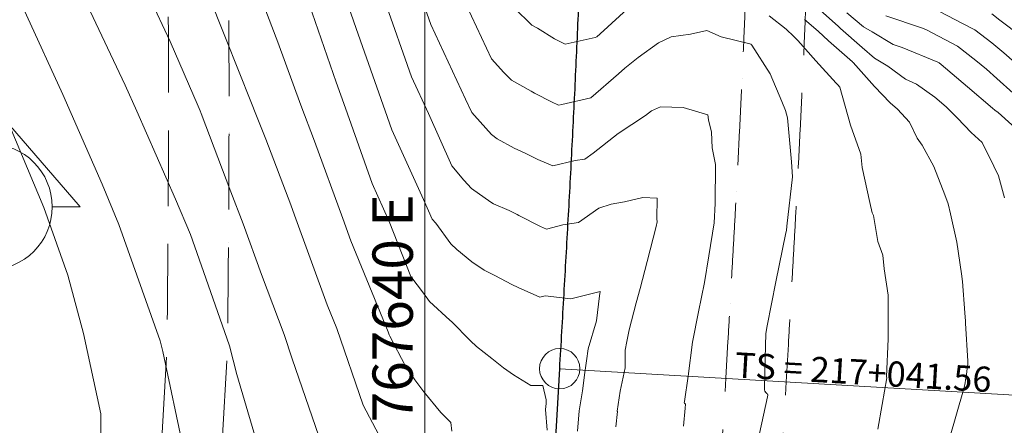
# Model space of a CAD drawing. Extents: x -302383 to 1137238, y -406425 to 9614764.
# Drawn here: x 767632 to 767651, y 9252291 to 9252299 of the extents above; entities that cross this region are included whole.
import ezdxf
from ezdxf.enums import TextEntityAlignment as Align

# ---------------------------------------------------------------- set-up
doc = ezdxf.new("R2010")
doc.units = 0
doc.linetypes.add('DASHED', pattern=[0.75, 0.5, -0.25])
doc.layers.get('0').update_dxf_attribs({"linetype": 'CONTINUOUS'})
for name, color, linetype in [('ACT_PLATAFORMATERMINADA', 7, 'CONTINUOUS'), ('CONTOURS', 7, 'CONTINUOUS'), ('CONTOURS_IDX', 7, 'CONTINUOUS'), ('GRILLA-COORDENADAS', 9, 'CONTINUOUS'), ('TEXTO-COORDENADAS', 7, 'CONTINUOUS')]:
    doc.layers.add(name, color=color, linetype=linetype)
for name, color, linetype, lineweight in [('ALIGNMENT', 7, 'CONTINUOUS', 15), ('ANNOTATION', 7, 'CONTINUOUS', 5), ('CENTERLINE', 7, 'CONTINUOUS', 30), ('Sombreado', 9, 'CONTINUOUS', 5)]:
    doc.layers.add(name, color=color, linetype=linetype, lineweight=lineweight)
doc.styles.add('COORDENADAS', font='ROMANS.SHX', dxfattribs={"oblique": 10})
doc.styles.get("Standard").update_dxf_attribs({"font": 'TXT.SHX'})

msp = doc.modelspace()

# ---------------------------------------------------------------- linework, layer by layer
msp.add_circle((767644.4583, 9252308.417), 32.0901)
at = {"color": 0, "linetype": 'ByBlock', "lineweight": 0}
msp.add_circle((767642.6739, 9252292.5101), 0.4, dxfattribs=at)
at = {"color": 0, "linetype": 'ByBlock'}
msp.add_point((767642.6739, 9252292.5101), dxfattribs=at)
at = {"layer": 'ACT_PLATAFORMATERMINADA'}
msp.add_circle((801471.8219, 9278997.3193), 335766.2024, dxfattribs=at)
at = {"layer": 'ALIGNMENT', "color": 5, "linetype": 'DASHED', "lineweight": 20, "ltscale": 3, "flags": 128}
for points in [[(767646.2376, 9252276.2626), (767647.1663, 9252292.2491), (767647.2092, 9252292.9884, 0.0001204), (767647.2519, 9252293.7297, 0.0002106), (767647.2942, 9252294.4726, 0.0003009), (767647.3358, 9252295.2171, 0.0003912), (767647.3764, 9252295.9633, 0.0004814), (767647.4158, 9252296.7112, 0.0005717), (767647.4536, 9252297.4608, 0.000662), (767647.4896, 9252298.2121, 0.0007522), (767647.5234, 9252298.9652, 0.0008425), (767647.5549, 9252299.7199, 0.0009328), (767647.5838, 9252300.4764, 0.001023), (767647.6097, 9252301.2347, 0.0011133), (767647.6324, 9252301.9946, 0.0012036), (767647.6515, 9252302.7563, 0.0012938), (767647.6668, 9252303.5197, 0.0013841), (767647.678, 9252304.2848, 0.0014744), (767647.6848, 9252305.0516, 0.0015646), (767647.6869, 9252305.82, 0.0016549), (767647.684, 9252306.5901, 0.0017452), (767647.6758, 9252307.3617, 0.0018354), (767647.662, 9252308.1349, 0.0019257), (767647.6423, 9252308.9095, 0.002016), (767647.6164, 9252309.6857, 0.0021062), (767647.584, 9252310.4632, 0.0021965), (767647.5448, 9252311.242, 0.0022868), (767647.4984, 9252312.022, 0.002377), (767647.4447, 9252312.8032, 0.0024673), (767647.3831, 9252313.5854, 0.0025576), (767647.3136, 9252314.3687, 0.0026478), (767647.2357, 9252315.1527, 0.0027381), (767647.1491, 9252315.9375, 0.0028284), (767647.0535, 9252316.7229, 0.0029186), (767646.9487, 9252317.5087, 0.0030089), (767646.8342, 9252318.2948, 0.0030991), (767646.7099, 9252319.0811, 0.0031895), (767646.5754, 9252319.8673, 0.0032797), (767646.4304, 9252320.6533, 0.00337), (767646.2746, 9252321.4389, 0.0034603), (767646.1077, 9252322.2239, 0.0035505), (767645.9293, 9252323.0081, 0.0036408), (767645.7393, 9252323.7911, 0.003731), (767645.5374, 9252324.5729, 0.0038214), (767645.3231, 9252325.353, 0.0039115), (767645.0964, 9252326.1313, 0.0040018), (767644.8568, 9252326.9074, 0.0040921), (767644.6041, 9252327.6811, 0.0041825), (767644.3381, 9252328.4521, 0.0042727), (767644.0585, 9252329.2199, 0.0043628), (767643.7651, 9252329.9843, 0.0044531), (767643.4576, 9252330.7448, 0.0608905), (767638.0211, 9252340.3549, 0.0608905)], [(767645.0396, 9252276.3322), (767645.9683, 9252292.3187), (767646.0112, 9252293.058), (767646.0112, 9252293.058, 0.0001204), (767646.0539, 9252293.7985), (767646.0539, 9252293.7985), (767646.0539, 9252293.7985, 0.0002106), (767646.0962, 9252294.5403), (767646.0962, 9252294.5403), (767646.0962, 9252294.5403, 0.0003009), (767646.1377, 9252295.2833), (767646.1377, 9252295.2833), (767646.1377, 9252295.2833, 0.0003912), (767646.1782, 9252296.0276), (767646.1782, 9252296.0276), (767646.1782, 9252296.0276, 0.0004814), (767646.2174, 9252296.7731), (767646.2174, 9252296.7731), (767646.2174, 9252296.7731, 0.0005717), (767646.255, 9252297.5199), (767646.255, 9252297.5199), (767646.255, 9252297.5199, 0.000662), (767646.2909, 9252298.2679), (767646.2909, 9252298.2679), (767646.2909, 9252298.2679, 0.0007522), (767646.3246, 9252299.0173), (767646.3246, 9252299.0173), (767646.3246, 9252299.0173, 0.0008425), (767646.3559, 9252299.768), (767646.3559, 9252299.768), (767646.3559, 9252299.768, 0.0009328), (767646.3846, 9252300.5199), (767646.3846, 9252300.5199), (767646.3846, 9252300.5199, 0.001023), (767646.4103, 9252301.2732), (767646.4103, 9252301.2732), (767646.4103, 9252301.2732, 0.0011133), (767646.4328, 9252302.0277), (767646.4328, 9252302.0277), (767646.4328, 9252302.0277, 0.0012036), (767646.4518, 9252302.7836), (767646.4518, 9252302.7836), (767646.4518, 9252302.7836, 0.0012938), (767646.467, 9252303.5407), (767646.467, 9252303.5407), (767646.467, 9252303.5407, 0.0013841), (767646.4781, 9252304.2991), (767646.4781, 9252304.2991), (767646.4781, 9252304.2991, 0.0014744), (767646.4848, 9252305.0587), (767646.4848, 9252305.0587), (767646.4848, 9252305.0587, 0.0015646), (767646.4869, 9252305.8196), (767646.4869, 9252305.8196), (767646.4869, 9252305.8196, 0.0016549), (767646.4841, 9252306.5816), (767646.4841, 9252306.5816), (767646.4841, 9252306.5816, 0.0017452), (767646.4759, 9252307.3448), (767646.4759, 9252307.3448), (767646.4759, 9252307.3448, 0.0018354), (767646.4623, 9252308.1091), (767646.4623, 9252308.1091), (767646.4623, 9252308.1091, 0.0019257), (767646.4429, 9252308.8744), (767646.4429, 9252308.8744), (767646.4429, 9252308.8744, 0.002016), (767646.4173, 9252309.6408), (767646.4173, 9252309.6408), (767646.4173, 9252309.6408, 0.0021062), (767646.3853, 9252310.4081), (767646.3853, 9252310.4081), (767646.3853, 9252310.4081, 0.0021965), (767646.3466, 9252311.1763), (767646.3466, 9252311.1763), (767646.3466, 9252311.1763, 0.0022868), (767646.3009, 9252311.9454), (767646.3009, 9252311.9454), (767646.3009, 9252311.9454, 0.002377), (767646.2479, 9252312.7151), (767646.2479, 9252312.7151), (767646.2479, 9252312.7151, 0.0024673), (767646.1873, 9252313.4855), (767646.1873, 9252313.4855), (767646.1873, 9252313.4855, 0.0025576), (767646.1188, 9252314.2564), (767646.1188, 9252314.2564), (767646.1188, 9252314.2564, 0.0026478), (767646.0422, 9252315.0277), (767646.0422, 9252315.0277), (767646.0422, 9252315.0277, 0.0027381), (767645.957, 9252315.7994), (767645.957, 9252315.7994), (767645.957, 9252315.7994, 0.0028284), (767645.8631, 9252316.5712), (767645.8631, 9252316.5712), (767645.8631, 9252316.5712, 0.0029186), (767645.7602, 9252317.3431), (767645.7602, 9252317.3431), (767645.7602, 9252317.3431, 0.0030089), (767645.6478, 9252318.1148), (767645.6478, 9252318.1148), (767645.6478, 9252318.1148, 0.0030991), (767645.5258, 9252318.8863), (767645.5258, 9252318.8863), (767645.5258, 9252318.8863, 0.0031895), (767645.3939, 9252319.6574), (767645.3939, 9252319.6574), (767645.3939, 9252319.6574, 0.0032797), (767645.2518, 9252320.4279), (767645.2518, 9252320.4279), (767645.2518, 9252320.4279, 0.00337), (767645.0991, 9252321.1976), (767645.0991, 9252321.1976), (767645.0991, 9252321.1976, 0.0034603), (767644.9356, 9252321.9662), (767644.9356, 9252321.9662), (767644.9356, 9252321.9662, 0.0035505), (767644.7611, 9252322.7337), (767644.7611, 9252322.7337), (767644.7611, 9252322.7337, 0.0036408), (767644.5753, 9252323.4997), (767644.5753, 9252323.4997), (767644.5753, 9252323.4997, 0.003731), (767644.3778, 9252324.264), (767644.3778, 9252324.264), (767644.3778, 9252324.264, 0.0038214), (767644.1684, 9252325.0264), (767644.1684, 9252325.0264), (767644.1684, 9252325.0264, 0.0039115), (767643.9469, 9252325.7866), (767643.9469, 9252325.7866), (767643.9469, 9252325.7866, 0.0040018), (767643.7131, 9252326.5443), (767643.7131, 9252326.5443), (767643.7131, 9252326.5443, 0.0040921), (767643.4665, 9252327.2993), (767643.4665, 9252327.2993), (767643.4665, 9252327.2993, 0.0041825), (767643.2071, 9252328.0512), (767643.2071, 9252328.0512), (767643.2071, 9252328.0512, 0.0042727), (767642.9345, 9252328.7997), (767642.9345, 9252328.7997), (767642.9345, 9252328.7997, 0.0043628), (767642.6486, 9252329.5445), (767642.6486, 9252329.5445), (767642.6486, 9252329.5445, 0.0044531), (767642.3491, 9252330.2851), (767642.3491, 9252330.2851), (767642.3491, 9252330.2851, 0.0608905), (767637.0561, 9252339.6417)], [(767635.2019, 9252277.691), (767636.0844, 9252292.8827), (767636.0845, 9252292.8929), (767636.0904, 9252293.5322), (767636.0904, 9252293.5322, 0.0001206), (767636.097, 9252294.2696), (767636.097, 9252294.2696), (767636.097, 9252294.2696, 0.000211), (767636.1029, 9252295.0046), (767636.1029, 9252295.0046), (767636.1029, 9252295.0046, 0.0003014), (767636.1079, 9252295.7371), (767636.1079, 9252295.7371), (767636.1079, 9252295.7371, 0.0003919), (767636.1117, 9252296.4672), (767636.1117, 9252296.4672), (767636.1117, 9252296.4672, 0.0004823), (767636.1142, 9252297.1947), (767636.1142, 9252297.1947), (767636.1142, 9252297.1947, 0.0005728), (767636.1149, 9252297.9198), (767636.1149, 9252297.9198), (767636.1149, 9252297.9198, 0.0006632), (767636.1138, 9252298.6422), (767636.1138, 9252298.6422), (767636.1138, 9252298.6422, 0.0007537), (767636.1104, 9252299.3621), (767636.1104, 9252299.3621), (767636.1104, 9252299.3621, 0.0008441), (767636.1047, 9252300.0794), (767636.1047, 9252300.0794), (767636.1047, 9252300.0794, 0.0009346), (767636.0963, 9252300.794), (767636.0963, 9252300.794), (767636.0963, 9252300.794, 0.0010251), (767636.085, 9252301.5059), (767636.085, 9252301.5059), (767636.085, 9252301.5059, 0.0011155), (767636.0706, 9252302.215), (767636.0706, 9252302.215), (767636.0706, 9252302.215, 0.001206), (767636.0529, 9252302.9214), (767636.0529, 9252302.9214), (767636.0529, 9252302.9214, 0.0012965), (767636.0315, 9252303.6249), (767636.0315, 9252303.6249), (767636.0315, 9252303.6249, 0.001387), (767636.0063, 9252304.3256), (767636.0063, 9252304.3256), (767636.0063, 9252304.3256, 0.0014775), (767635.9771, 9252305.0232), (767635.9771, 9252305.0232), (767635.9771, 9252305.0232, 0.001568), (767635.9436, 9252305.7179), (767635.9436, 9252305.7179), (767635.9436, 9252305.7179, 0.0016584), (767635.9057, 9252306.4095), (767635.9057, 9252306.4095), (767635.9057, 9252306.4095, 0.001749), (767635.8631, 9252307.098), (767635.8631, 9252307.098), (767635.8631, 9252307.098, 0.0018395), (767635.8156, 9252307.7832), (767635.8156, 9252307.7832), (767635.8156, 9252307.7832, 0.00193), (767635.763, 9252308.4652), (767635.763, 9252308.4652), (767635.763, 9252308.4652, 0.0020205), (767635.7051, 9252309.1437), (767635.7051, 9252309.1437), (767635.7051, 9252309.1437, 0.002111), (767635.6418, 9252309.8188), (767635.6418, 9252309.8188), (767635.6418, 9252309.8188, 0.0022016), (767635.5728, 9252310.4903), (767635.5728, 9252310.4903), (767635.5728, 9252310.4903, 0.0022921), (767635.4979, 9252311.1582), (767635.4979, 9252311.1582), (767635.4979, 9252311.1582, 0.0023827), (767635.417, 9252311.8222), (767635.417, 9252311.8222), (767635.417, 9252311.8222, 0.0024732), (767635.33, 9252312.4824), (767635.33, 9252312.4824), (767635.33, 9252312.4824, 0.0025638), (767635.2365, 9252313.1386), (767635.2365, 9252313.1386), (767635.2365, 9252313.1386, 0.0026544), (767635.1366, 9252313.7907), (767635.1366, 9252313.7907), (767635.1366, 9252313.7907, 0.0027449), (767635.0299, 9252314.4385), (767635.0299, 9252314.4385), (767635.0299, 9252314.4385, 0.0028355), (767634.9165, 9252315.0819), (767634.9165, 9252315.0819), (767634.9165, 9252315.0819, 0.0029261), (767634.796, 9252315.7208), (767634.796, 9252315.7208), (767634.796, 9252315.7208, 0.0030167), (767634.6685, 9252316.355), (767634.6685, 9252316.355), (767634.6685, 9252316.355, 0.0031073), (767634.5337, 9252316.9844), (767634.5337, 9252316.9844), (767634.5337, 9252316.9844, 0.003198), (767634.3916, 9252317.6088), (767634.3916, 9252317.6088), (767634.3916, 9252317.6088, 0.0032886), (767634.242, 9252318.2281), (767634.242, 9252318.2281), (767634.242, 9252318.2281, 0.0033792), (767634.0848, 9252318.842), (767634.0848, 9252318.842), (767634.0848, 9252318.842, 0.0034699), (767633.9199, 9252319.4505), (767633.9199, 9252319.4505), (767633.9199, 9252319.4505, 0.0035605), (767633.7473, 9252320.0532), (767633.7473, 9252320.0532), (767633.7473, 9252320.0532, 0.0036512), (767633.5668, 9252320.6501), (767633.5668, 9252320.6501), (767633.5668, 9252320.6501, 0.0037419), (767633.3784, 9252321.2409), (767633.3784, 9252321.2409), (767633.3784, 9252321.2409, 0.0038326), (767633.182, 9252321.8255), (767633.182, 9252321.8255), (767633.182, 9252321.8255, 0.0039233), (767632.9775, 9252322.4036), (767632.9775, 9252322.4036), (767632.9775, 9252322.4036, 0.004014), (767632.765, 9252322.975), (767632.765, 9252322.975), (767632.765, 9252322.975, 0.0041048), (767632.5443, 9252323.5396), (767632.5443, 9252323.5396), (767632.5443, 9252323.5396, 0.0041955), (767632.3154, 9252324.097), (767632.3154, 9252324.097), (767632.3154, 9252324.097, 0.0042862), (767632.0784, 9252324.6471), (767632.0784, 9252324.6471), (767632.0784, 9252324.6471, 0.004377), (767631.8333, 9252325.1897), (767631.8333, 9252325.1897), (767631.8333, 9252325.1897, 0.0051563), (767631.5419, 9252325.8025), (767631.5419, 9252325.8025), (767631.5419, 9252325.8025, 0.0807134), (767626.0382, 9252334.6938)], [(767634.0039, 9252277.7605), (767634.8847, 9252292.9231), (767634.8905, 9252293.5434, 0.0001206), (767634.897, 9252294.28, 0.000211), (767634.9029, 9252295.0137, 0.0003014), (767634.9079, 9252295.7446, 0.0003919), (767634.9117, 9252296.4726, 0.0004823), (767634.9142, 9252297.1976, 0.0005728), (767634.9149, 9252297.9196, 0.0006632), (767634.9138, 9252298.6387, 0.0007537), (767634.9105, 9252299.3548, 0.0008441), (767634.9048, 9252300.0678, 0.0009346), (767634.8964, 9252300.7776, 0.0010251), (767634.8852, 9252301.4844, 0.0011155), (767634.8709, 9252302.188, 0.001206), (767634.8533, 9252302.8883, 0.0012965), (767634.8322, 9252303.5854, 0.001387), (767634.8072, 9252304.2791, 0.0014775), (767634.7783, 9252304.9695, 0.001568), (767634.7452, 9252305.6564, 0.0016584), (767634.7077, 9252306.3398, 0.001749), (767634.6656, 9252307.0197, 0.0018395), (767634.6188, 9252307.6958, 0.00193), (767634.5669, 9252308.3683, 0.0020205), (767634.5099, 9252309.0369, 0.002111), (767634.4475, 9252309.7017, 0.0022016), (767634.3796, 9252310.3624, 0.0022921), (767634.306, 9252311.019, 0.0023827), (767634.2266, 9252311.6715, 0.0024732), (767634.1411, 9252312.3196, 0.0025638), (767634.0494, 9252312.9634, 0.0026544), (767633.9514, 9252313.6026, 0.0027449), (767633.847, 9252314.2371, 0.0028355), (767633.7359, 9252314.8668, 0.0029261), (767633.6181, 9252315.4916, 0.0030167), (767633.4935, 9252316.1113, 0.0031073), (767633.3619, 9252316.7259, 0.003198), (767633.2232, 9252317.335, 0.0032886), (767633.0774, 9252317.9386, 0.0033792), (767632.9243, 9252318.5365, 0.0034699), (767632.7639, 9252319.1286, 0.0035605), (767632.5961, 9252319.7146, 0.0036512), (767632.4207, 9252320.2944, 0.0037419), (767632.2379, 9252320.8678, 0.0038326), (767632.0474, 9252321.4346, 0.0039233), (767631.8494, 9252321.9946, 0.004014), (767631.6436, 9252322.5477, 0.0041048), (767631.4303, 9252323.0935, 0.0041955), (767631.2092, 9252323.632, 0.0042862), (767630.9805, 9252324.1629, 0.004377), (767630.7441, 9252324.6859, 0.0054446), (767630.4475, 9252325.309, 0.0810063), (767625.1324, 9252333.9068, 0.0810063)]]:
    msp.add_lwpolyline(points, format="xyb", dxfattribs=at)
at = {"layer": 'ALIGNMENT', "color": 12, "linetype": 'Continuous', "lineweight": 18}
msp.add_lwpolyline([(767641.7405, 9252276.4423), (767642.6739, 9252292.5101, 0.0000301), (767642.7167, 9252293.2488, 0.0001203), (767642.7593, 9252293.9876, 0.0002106), (767642.8014, 9252294.7264, 0.0003008), (767642.8427, 9252295.4653, 0.0003911), (767642.8829, 9252296.2042, 0.0004813), (767642.9217, 9252296.9431, 0.0005715), (767642.959, 9252297.6822, 0.0006618), (767642.9944, 9252298.4214, 0.000752), (767643.0277, 9252299.1606, 0.0008423), (767643.0586, 9252299.9, 0.0009325)], format="xyb", dxfattribs=at)
at = {"layer": 'ANNOTATION', "linetype": 'Continuous'}
msp.add_line((767642.6739, 9252292.5101), (767656.6503, 9252291.6982), dxfattribs=at)
at = {"layer": 'CENTERLINE', "color": 4}
msp.add_lwpolyline([(767641.7405, 9252276.4423), (767642.6739, 9252292.5101, 0.0000301), (767642.7167, 9252293.2488, 0.0001203), (767642.7593, 9252293.9876, 0.0002106), (767642.8014, 9252294.7264, 0.0003008), (767642.8427, 9252295.4653, 0.0003911), (767642.8829, 9252296.2042, 0.0004813), (767642.9217, 9252296.9431, 0.0005715), (767642.959, 9252297.6822, 0.0006618), (767642.9944, 9252298.4214, 0.000752), (767643.0277, 9252299.1606, 0.0008423), (767643.0586, 9252299.9, 0.0009325)], format="xyb", dxfattribs=at)
at = {"layer": 'CONTOURS', "color": 252, "linetype": 'Continuous', "lineweight": 0}
for points in [[(767636.7578, 9252290.7356), (767636.2726, 9252292.3912), (767636.1226, 9252292.9658), (767635.6565, 9252294.3016), (767635.3497, 9252295.1677), (767635.052, 9252295.8693), (767634.288, 9252297.617), (767634.0531, 9252298.1291), (767633.0716, 9252300.2186), (767632.505, 9252301.5192), (767631.9238, 9252302.8047), (767631.2538, 9252304.6977), (767631.0084, 9252305.3382), (767630.8417, 9252305.7486), (767630.2604, 9252307.1386), (767629.9778, 9252307.7532), (767629.3406, 9252308.978), (767628.9844, 9252309.7264), (767628.4114, 9252310.8196), (767628.0053, 9252311.703), (767627.5573, 9252312.6441), (767627.1228, 9252313.7032), (767626.8609, 9252314.4329), (767626.4236, 9252315.748)], [(767633.5768, 9252289.9063), (767633.5691, 9252291.6119), (767633.2306, 9252293.2047), (767632.9157, 9252294.3646), (767632.4418, 9252295.7094), (767631.6733, 9252297.5369), (767631.3469, 9252298.2835), (767630.2124, 9252300.7576), (767630.1621, 9252300.878), (767630.1486, 9252300.9103), (767629.128, 9252303.4384), (767628.9111, 9252304.0791), (767628.287, 9252305.955), (767627.7449, 9252307.2091), (767627.5126, 9252307.7614), (767626.7561, 9252309.1834), (767626.5043, 9252309.6209), (767625.6909, 9252311.1391), (767625.4912, 9252311.4815), (767624.6928, 9252313.1111), (767624.6032, 9252313.3137), (767624.0211, 9252314.8362), (767623.9273, 9252315.0978)], [(767637.9619, 9252290.9823), (767637.3647, 9252292.7024), (767637.21, 9252293.1886), (767636.7565, 9252294.3795), (767636.3971, 9252295.3823), (767636.1495, 9252296.0183), (767635.5636, 9252297.5719), (767635.5437, 9252297.6232), (767635.5044, 9252297.7148), (767634.9456, 9252299.0012), (767634.5289, 9252299.8883), (767634.4094, 9252300.1626), (767633.3624, 9252302.4787), (767633.023, 9252303.4375), (767632.4172, 9252305.0189), (767632.0057, 9252306.0322), (767631.6772, 9252306.8175)], [(767636.7033, 9252299.9796), (767637.0828, 9252298.9856), (767637.5379, 9252297.7343), (767637.8083, 9252297.0193), (767638.3704, 9252295.4891), (767638.5314, 9252295.0466), (767639.2736, 9252293.2393), (767639.2939, 9252293.1801), (767639.3068, 9252293.1557), (767639.616, 9252292.5619), (767639.799, 9252292.2901), (767639.9771, 9252292.0491), (767640.3131, 9252291.6423), (767640.3599, 9252291.5949), (767640.5129, 9252291.4429), (767640.5351, 9252291.2689)], [(767639.0873, 9252291.1952), (767638.7763, 9252291.7836), (767638.2545, 9252293.3055), (767638.0609, 9252293.777), (767637.4153, 9252295.5511), (767637.34, 9252295.7559), (767636.8454, 9252297.0636), (767636.6486, 9252297.558), (767636.5622, 9252297.7764), (767636.0459, 9252299.072), (767635.6931, 9252299.9587)], [(767638.4244, 9252299.8679), (767638.6372, 9252299.2557), (767639.2132, 9252297.6255), (767639.3468, 9252297.2464), (767639.9703, 9252295.8663), (767640.1453, 9252295.4772), (767640.2143, 9252295.3948), (767640.5138, 9252294.9843), (767640.6363, 9252294.8712), (767640.9334, 9252294.6292), (767641.1744, 9252294.4646), (767641.3839, 9252294.3575), (767641.725, 9252294.1817), (767641.8467, 9252294.1191), (767642.2784, 9252293.9263), (767642.3867, 9252293.9553), (767642.8917, 9252293.8978), (767643.4778, 9252294.042), (767643.4657, 9252293.9564), (767643.4032, 9252293.4557), (767643.239, 9252292.9044), (767643.2025, 9252292.6626), (767643.1725, 9252292.4367), (767643.1253, 9252292.0719), (767643.0603, 9252291.6754), (767643.0272, 9252291.2735)], [(767639.2002, 9252299.8175), (767639.7353, 9252298.2946), (767640.0709, 9252297.5699), (767640.537, 9252296.5339), (767640.7743, 9252296.2505), (767640.9215, 9252296.0843), (767641.3093, 9252295.8114), (767641.3608, 9252295.7822), (767641.6704, 9252295.6477), (767641.8316, 9252295.5654), (767641.862, 9252295.5497), (767642.2945, 9252295.3271), (767642.4133, 9252295.274), (767642.738, 9252295.3609), (767643.0431, 9252295.4104), (767643.4475, 9252295.6952), (767643.6953, 9252295.7703), (767643.961, 9252295.8156), (767644.3247, 9252295.9024), (767644.6063, 9252295.893), (767644.6021, 9252295.4795), (767644.6034, 9252295.4242), (767644.5853, 9252295.3272), (767644.4065, 9252294.6372), (767644.2699, 9252294.1031), (767644.1897, 9252293.8177), (767644.051, 9252293.277), (767644.005, 9252293.0507), (767643.975, 9252292.8782), (767643.9696, 9252292.5287), (767643.8733, 9252292.0633), (767643.8161, 9252291.6661), (767643.8166, 9252291.6626), (767643.7839, 9252291.3534)], [(767639.9679, 9252299.7677), (767640.1204, 9252299.3336), (767640.8067, 9252297.8516), (767640.9288, 9252297.591), (767640.9831, 9252297.5303), (767641.3175, 9252297.1525), (767641.4352, 9252297.0697), (767641.768, 9252296.881), (767641.9858, 9252296.7865), (767642.2373, 9252296.6598), (767642.5391, 9252296.5312), (767642.9831, 9252296.6363), (767643.1688, 9252296.6664), (767643.3369, 9252296.7848), (767643.8358, 9252297.174), (767644.3722, 9252297.5312), (767644.4968, 9252297.6215), (767644.6697, 9252297.6998), (767645.1195, 9252297.6873), (767645.614, 9252297.5457), (767645.6256, 9252297.4467), (767645.6845, 9252297.1975), (767645.6951, 9252296.8877), (767645.7642, 9252296.5574), (767645.7595, 9252295.7887), (767645.737, 9252295.4005), (767645.6316, 9252294.7469), (767645.5444, 9252294.2198), (767645.426, 9252293.6358), (767645.308, 9252293.0329), (767645.2188, 9252292.3599), (767645.1483, 9252291.857), (767645.1414, 9252291.8412), (767645.1416, 9252291.8372), (767645.1515, 9252291.824), (767645.1537, 9252291.8201), (767645.1709, 9252291.8077), (767645.1643, 9252291.7284), (767645.1261, 9252291.3683)], [(767640.8268, 9252299.712), (767641.3226, 9252298.6534), (767641.5664, 9252298.3806), (767641.7178, 9252298.2326), (767642.1087, 9252298.0143), (767642.1733, 9252297.9744), (767642.5263, 9252297.7983), (767642.6383, 9252297.7419), (767642.6594, 9252297.7329), (767642.7175, 9252297.7467), (767643.2907, 9252297.8836), (767643.8415, 9252298.3552), (767643.9654, 9252298.4684), (767644.2309, 9252298.6829), (767644.6321, 9252298.9737), (767644.8853, 9252299.0884), (767645.2656, 9252299.1465), (767645.595, 9252299.2175), (767645.876, 9252299.0885), (767646.468, 9252298.9466), (767646.4704, 9252298.9409), (767646.4817, 9252298.9225), (767646.8477, 9252298.354), (767647.0815, 9252297.8053), (767647.149, 9252297.6316), (767647.1946, 9252297.4864), (767647.2713, 9252296.6112), (767647.2924, 9252296.3145), (767647.1818, 9252295.3377), (767647.1714, 9252295.2517), (767647.1611, 9252295.204), (767646.9581, 9252294.2351), (767646.7874, 9252293.3583), (767646.7632, 9252293.2092), (767646.7441, 9252292.4637), (767646.7357, 9252292.0846), (767646.7422, 9252292.0678), (767646.7398, 9252292.0663), (767646.753, 9252292.0506), (767646.7511, 9252292.0491), (767646.7674, 9252292.0338), (767646.7686, 9252292.0327), (767646.7837, 9252292.0172), (767646.7871, 9252292.0165), (767646.797, 9252292.0003), (767646.8001, 9252291.9995), (767646.8011, 9252291.9824), (767646.796, 9252291.9492), (767646.6396, 9252291.2253)], [(767647.7203, 9252299.7251), (767648.0856, 9252299.402), (767648.1941, 9252299.3006), (767648.2457, 9252299.2552), (767648.6716, 9252298.8818), (767648.918, 9252298.6696), (767649.1798, 9252298.5104), (767649.5318, 9252298.2508), (767649.7537, 9252298.1539), (767650.1173, 9252297.8923), (767650.3363, 9252297.7023), (767650.5656, 9252297.4805), (767650.8322, 9252297.1907), (767651.0523, 9252296.9963), (767651.2817, 9252296.5277), (767651.374, 9252296.3334), (767651.4936, 9252295.8976)], [(767647.5308, 9252299.4325), (767647.7968, 9252299.2042), (767648.0054, 9252299.0093), (767648.4779, 9252298.5934), (767648.4823, 9252298.5896), (767648.4935, 9252298.5799), (767648.9188, 9252298.1075), (767649.2302, 9252297.7797), (767649.3746, 9252297.6551), (767649.6148, 9252297.4019), (767649.7607, 9252297.0815), (767649.8616, 9252296.9413), (767650.0961, 9252296.5199), (767650.3125, 9252295.9571), (767650.377, 9252295.7818), (767650.4261, 9252295.5822), (767650.5525, 9252295.0192), (767650.6437, 9252294.3937), (767650.6609, 9252294.241), (767650.7076, 9252293.6152), (767650.7195, 9252293.4512), (767650.7229, 9252293.4134), (767650.7683, 9252292.6591), (767650.7694, 9252292.604), (767650.7635, 9252292.5536), (767650.7588, 9252292.5179), (767650.7467, 9252292.4454), (767650.7344, 9252292.3456), (767650.7326, 9252292.3377), (767650.7314, 9252292.3317), (767650.7129, 9252292.2288), (767650.6927, 9252292.1389), (767650.6892, 9252292.1189), (767650.6839, 9252292.092), (767650.4027, 9252291.126)], [(767648.3675, 9252299.5683), (767648.7002, 9252299.2905), (767648.8718, 9252299.1909), (767649.2894, 9252298.9415), (767649.4667, 9252298.8814), (767650.1752, 9252298.5874), (767650.2028, 9252298.573), (767650.2412, 9252298.543), (767650.7606, 9252298.0982), (767651.2599, 9252297.6779), (767651.3075, 9252297.6342), (767651.3686, 9252297.5919), (767651.8432, 9252297.1598)], [(767651.6684, 9252297.971), (767651.3463, 9252298.2668), (767651.1373, 9252298.4497), (767650.9243, 9252298.6228), (767650.5606, 9252298.9069), (767649.9509, 9252299.2268), (767649.8719, 9252299.2596), (767649.1407, 9252299.5075)], [(767651.8334, 9252299.0992), (767651.4055, 9252299.4217), (767651.2471, 9252299.5475)]]:
    msp.add_lwpolyline(points, dxfattribs=at)
at = {"layer": 'CONTOURS_IDX', "color": 44, "linetype": 'Continuous', "lineweight": 0}
for points in [[(767635.2212, 9252290.8826), (767634.8036, 9252292.8482), (767634.7458, 9252293.0611), (767633.9314, 9252295.3718), (767633.5972, 9252296.1665), (767632.8175, 9252297.9502), (767632.0962, 9252299.523), (767631.6143, 9252300.5489), (767630.6005, 9252302.8757), (767630.4852, 9252303.1308), (767630.0943, 9252304.2351), (767629.6229, 9252305.6522), (767628.8995, 9252307.3259), (767628.8435, 9252307.4598), (767628.8365, 9252307.4751), (767627.8828, 9252309.3085), (767627.819, 9252309.4424), (767626.9201, 9252311.1576), (767626.8039, 9252311.4103), (767626.0545, 9252312.9847), (767625.8836, 9252313.4012), (767625.3941, 9252314.7653), (767625.169, 9252315.4423)], [(767637.6419, 9252299.9187), (767638.2426, 9252298.1911), (767638.4243, 9252297.6767), (767638.9516, 9252296.1803), (767639.2909, 9252295.4294), (767639.7231, 9252294.338), (767639.9709, 9252294.0071), (767640.0907, 9252293.8428), (767640.4959, 9252293.4687), (767640.5016, 9252293.4641), (767640.5264, 9252293.4471), (767640.9046, 9252293.0644), (767641.0226, 9252292.9472), (767641.3258, 9252292.7137), (767641.5593, 9252292.526), (767641.7567, 9252292.3891), (767642.1034, 9252292.1786), (767642.3416, 9252292.1785), (767642.4058, 9252291.8926), (767642.404, 9252291.8168), (767642.3948, 9252291.699), (767642.4279, 9252291.2918)], [(767641.7671, 9252299.6683), (767642.1216, 9252299.3219), (767642.2333, 9252299.2595), (767642.572, 9252299.0501), (767642.7808, 9252298.946), (767643.3751, 9252299.0795), (767643.4115, 9252299.0908), (767643.4765, 9252299.1485), (767644.0896, 9252299.7091)], [(767651.7024, 9252298.5807), (767651.4832, 9252298.7725), (767651.2415, 9252298.9689), (767650.9095, 9252299.2324), (767650.6662, 9252299.3585), (767650.2209, 9252299.5853)], [(767646.8287, 9252299.5045), (767647.1668, 9252299.2419), (767647.3143, 9252299.0982), (767647.3964, 9252299.0149), (767647.752, 9252298.6181), (767648.1583, 9252298.1737), (767648.1895, 9252298.1375), (767648.2306, 9252298.0926), (767648.4433, 9252297.3373), (767648.6436, 9252296.7634), (767648.6734, 9252296.4963), (767648.8259, 9252295.8075), (767648.8705, 9252295.6003), (767648.8963, 9252295.5505), (767648.9832, 9252295.032), (767649.0824, 9252294.7632), (767649.1124, 9252294.4911), (767649.1879, 9252293.9671), (767649.1882, 9252293.8614), (767649.1886, 9252293.1596), (767649.1866, 9252293.1029), (767649.1562, 9252292.3485), (767649.1577, 9252292.3474), (767649.1604, 9252292.3306), (767649.16, 9252292.3289), (767649.0698, 9252291.7981), (767648.9866, 9252291.3109)]]:
    msp.add_lwpolyline(points, dxfattribs=at)
at = {"layer": 'GRILLA-COORDENADAS', "color": 250, "lineweight": 0}
msp.add_line((767640, 9252289.0456), (767640, 9252324.0388), dxfattribs=at)
at = {"layer": 'Sombreado', "color": 7, "linetype": 'ByBlock'}
msp.add_lwpolyline([(767632.6087, 9252295.7184), (767633.1639, 9252295.7184), (767631.3595, 9252297.8004), (767629.5551, 9252295.7184), (767630.1103, 9252295.7184)], dxfattribs=at)
msp.add_circle((767631.3595, 9252295.7184), 1.2492, dxfattribs=at)

# ---------------------------------------------------------------- texts
at = {"layer": 'ANNOTATION'}
msp.add_text('TS = 217+041.56', height=0.5, rotation=356.6754, dxfattribs=at).set_placement((767646.1271, 9252292.1825), align=Align.BOTTOM_LEFT)
at = {"layer": 'TEXTO-COORDENADAS', "color": 250, "lineweight": 0, "style": 'COORDENADAS', "oblique": 10}
msp.add_text('767640 E', height=0.8, rotation=90, dxfattribs=at).set_placement((767639.76, 9252291.4456))

doc.saveas('drawing.dxf')
